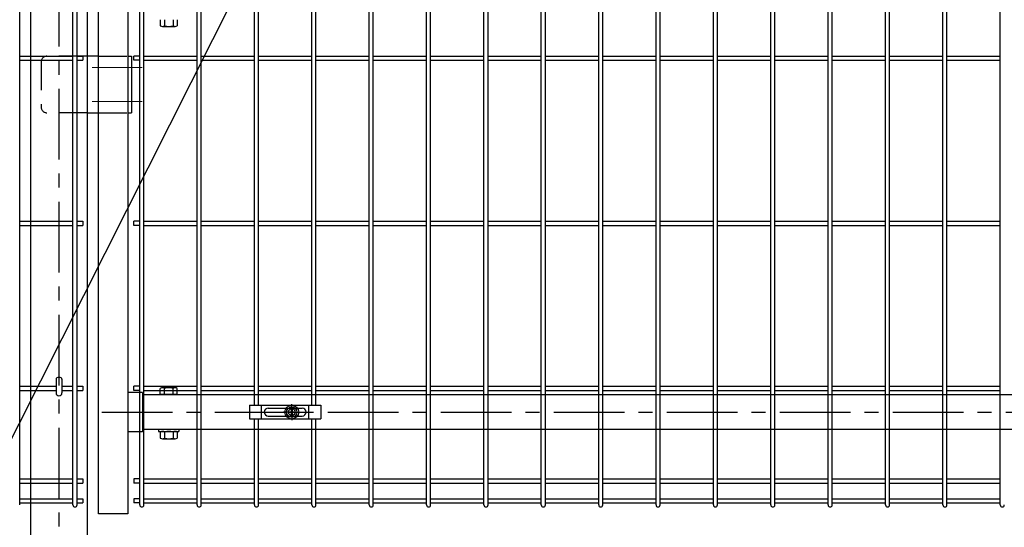
# Model space of a CAD drawing. Units: millimetres. Extents: x 34 to 8884, y -67 to 6233.
# Drawn here: x 1718 to 2589, y 2082 to 2531 of the extents above; entities that cross this region are included whole.
import ezdxf

# ---------------------------------------------------------------- set-up
doc = ezdxf.new("R2010")
doc.units = ezdxf.units.MM
doc.header["$LTSCALE"] = 50
doc.linetypes.add('CENTER', pattern=[2, 1.25, -0.25, 0.25, -0.25])
doc.linetypes.add('HIDDEN', pattern=[0.375, 0.25, -0.125])
for name, color, linetype in [('J180', 3, 'Continuous'), ('Jﾊﾟﾈﾙ', 3, 'Continuous'), ('LAYER04', 7, 'Continuous'), ('LAYER12', 7, 'Continuous'), ('PRTLST-S', 7, 'Continuous'), ('丁番', 3, 'Continuous'), ('固定金具', 41, 'Continuous'), ('外形線', 7, 'Continuous'), ('扉横枠', 7, 'Continuous')]:
    doc.layers.add(name, color=color, linetype=linetype)
doc.layers.add('寸法', color=7, linetype='Continuous', lineweight=9)
doc.layers.add('軸線', color=1, linetype='CENTER', lineweight=9)
doc.styles.get("Standard").update_dxf_attribs({"font": 'txt.shx', "bigfont": 'bigfont.shx'})
doc.dimstyles.new('20', dxfattribs={"dimscale": 20, "dimtxt": 3, "dimasz": 2, "dimexe": 0.5, "dimexo": 0.5, "dimgap": 0.5, "dimtad": 1, "dimdsep": 46, "dimtxsty": 'Standard', "dimblk": 'OPEN30', "dimcen": 0, "dimclrd": 4, "dimclre": 4, "dimclrt": 2, "dimadec": 1, "dimazin": 2, "dimtfac": 1, "dimtix": 1, "dimtmove": 2, "dimatfit": 3, "dimldrblk": 'OPEN30', "dimfxl": 1, "dimtolj": 1, "dimtzin": 0, "dimarcsym": 0})

# ---------------------------------------------------------------- blocks, each defined once
blk = doc.blocks.new('_Open30')
at = {"layer": '寸法', "color": 0, "linetype": 'Continuous', "lineweight": -2}
for p, q in [((-1, 0.268), (0, 0)), ((0, 0), (-1, -0.268)), ((0, 0), (-1, 0))]:
    blk.add_line(p, q, dxfattribs=at)

msp = doc.modelspace()

# ---------------------------------------------------------------- linework, layer by layer
msp.add_ellipse((1752.73, 2212.88), major_axis=(-2.6, 0), ratio=0.649974, start_param=3.141593, end_param=6.283185)
at = {"layer": 'J180'}
for p, q in [((1717.96, 2101.52), (1717.96, 3867.92)), ((1765.13, 2101.52), (1765.13, 3867.92)), ((1768.73, 2101.52), (1768.73, 3867.92)), ((2128.85, 2101.52), (2128.85, 3867.92)), ((2132.45, 2101.52), (2132.45, 3867.92)), ((2281.16, 2101.52), (2281.16, 3867.92)), ((2284.76, 2101.52), (2284.76, 3867.92)), ((2331.93, 2101.52), (2331.93, 3867.92)), ((2335.53, 2101.52), (2335.53, 3867.92)), ((2382.7, 2101.52), (2382.7, 3867.92)), ((2386.3, 2101.52), (2386.3, 3867.92)), ((2433.47, 2101.52), (2433.47, 3867.92)), ((2437.07, 2101.52), (2437.07, 3867.92)), ((2484.24, 2101.52), (2484.24, 3867.92)), ((2487.84, 2101.52), (2487.84, 3867.92)), ((2535.01, 2101.52), (2535.01, 3867.92)), ((2538.61, 2101.52), (2538.61, 3867.92)), ((2585.78, 2101.52), (2585.78, 3867.92)), ((1824.23, 2101.52), (1824.23, 2839.22)), ((1827.83, 2101.52), (1827.83, 2839.22)), ((1875, 2101.52), (1875, 2648.22)), ((1878.6, 2101.52), (1878.6, 2648.22)), ((2027.31, 2101.52), (2027.31, 2648.22)), ((2030.91, 2101.52), (2030.91, 2648.22)), ((2078.08, 2101.52), (2078.08, 2648.22)), ((2081.68, 2101.52), (2081.68, 2648.22)), ((2179.62, 2101.52), (2179.62, 2648.22)), ((2183.22, 2101.52), (2183.22, 2648.22)), ((2230.39, 2101.52), (2230.39, 2648.22)), ((2233.99, 2101.52), (2233.99, 2648.22)), ((1925.77, 2189.72), (1925.77, 2542.72)), ((1929.37, 2189.72), (1929.37, 2542.72)), ((1976.54, 2189.72), (1976.54, 2542.72)), ((1980.14, 2189.72), (1980.14, 2542.72)), ((1717.96, 2498.72), (1765.13, 2498.72)), ((1717.96, 2495.12), (1765.13, 2495.12)), ((1768.73, 2498.72), (1773.93, 2498.72)), ((1768.73, 2495.12), (1773.93, 2495.12)), ((1773.93, 2498.72), (1773.93, 2495.12)), ((1819.03, 2495.12), (1819.03, 2498.72)), ((1824.23, 2498.72), (1819.03, 2498.72)), ((1824.23, 2495.12), (1819.03, 2495.12)), ((1827.83, 2498.72), (1875, 2498.72)), ((1827.83, 2495.12), (1875, 2495.12)), ((1878.6, 2498.72), (1925.77, 2498.72)), ((1878.6, 2495.12), (1925.77, 2495.12)), ((1929.37, 2498.72), (1976.54, 2498.72)), ((1929.37, 2495.12), (1976.54, 2495.12)), ((1980.14, 2498.72), (2027.31, 2498.72)), ((1980.14, 2495.12), (2027.31, 2495.12)), ((2030.91, 2498.72), (2078.08, 2498.72)), ((2030.91, 2495.12), (2078.08, 2495.12)), ((2081.68, 2498.72), (2128.85, 2498.72)), ((2081.68, 2495.12), (2128.85, 2495.12)), ((2132.45, 2498.72), (2179.62, 2498.72)), ((2132.45, 2495.12), (2179.62, 2495.12)), ((2183.22, 2498.72), (2230.39, 2498.72)), ((2183.22, 2495.12), (2230.39, 2495.12)), ((2233.99, 2498.72), (2281.16, 2498.72)), ((2233.99, 2495.12), (2281.16, 2495.12)), ((2284.76, 2498.72), (2331.93, 2498.72)), ((2284.76, 2495.12), (2331.93, 2495.12)), ((2335.53, 2498.72), (2382.7, 2498.72)), ((2335.53, 2495.12), (2382.7, 2495.12)), ((2386.3, 2498.72), (2433.47, 2498.72)), ((2386.3, 2495.12), (2433.47, 2495.12)), ((2437.07, 2498.72), (2484.24, 2498.72)), ((2437.07, 2495.12), (2484.24, 2495.12)), ((2487.84, 2498.72), (2535.01, 2498.72)), ((2487.84, 2495.12), (2535.01, 2495.12)), ((2538.61, 2498.72), (2585.78, 2498.72)), ((2538.61, 2495.12), (2585.78, 2495.12)), ((1717.96, 2352.62), (1765.13, 2352.62)), ((1717.96, 2349.02), (1765.13, 2349.02)), ((1768.73, 2352.62), (1773.93, 2352.62)), ((1768.73, 2349.02), (1773.93, 2349.02)), ((1773.93, 2352.62), (1773.93, 2349.02)), ((1819.03, 2349.02), (1819.03, 2352.62)), ((1824.23, 2352.62), (1819.03, 2352.62)), ((1824.23, 2349.02), (1819.03, 2349.02)), ((1827.83, 2352.62), (1875, 2352.62)), ((1827.83, 2349.02), (1875, 2349.02)), ((1878.6, 2352.62), (1925.77, 2352.62)), ((1878.6, 2349.02), (1925.77, 2349.02)), ((1929.37, 2352.62), (1976.54, 2352.62)), ((1929.37, 2349.02), (1976.54, 2349.02)), ((1980.14, 2352.62), (2027.31, 2352.62)), ((1980.14, 2349.02), (2027.31, 2349.02)), ((2030.91, 2352.62), (2078.08, 2352.62)), ((2030.91, 2349.02), (2078.08, 2349.02)), ((2081.68, 2352.62), (2128.85, 2352.62)), ((2081.68, 2349.02), (2128.85, 2349.02)), ((2132.45, 2352.62), (2179.62, 2352.62)), ((2132.45, 2349.02), (2179.62, 2349.02)), ((2183.22, 2352.62), (2230.39, 2352.62)), ((2183.22, 2349.02), (2230.39, 2349.02)), ((2233.99, 2352.62), (2281.16, 2352.62)), ((2233.99, 2349.02), (2281.16, 2349.02)), ((2284.76, 2352.62), (2331.93, 2352.62)), ((2284.76, 2349.02), (2331.93, 2349.02)), ((2335.53, 2352.62), (2382.7, 2352.62)), ((2335.53, 2349.02), (2382.7, 2349.02)), ((2386.3, 2352.62), (2433.47, 2352.62)), ((2386.3, 2349.02), (2433.47, 2349.02)), ((2437.07, 2352.62), (2484.24, 2352.62)), ((2437.07, 2349.02), (2484.24, 2349.02)), ((2487.84, 2352.62), (2535.01, 2352.62)), ((2487.84, 2349.02), (2535.01, 2349.02)), ((2538.61, 2352.62), (2585.78, 2352.62)), ((2538.61, 2349.02), (2585.78, 2349.02)), ((1925.77, 2101.52), (1925.77, 2177.72)), ((1929.37, 2101.52), (1929.37, 2177.72)), ((1976.54, 2101.52), (1976.54, 2177.72)), ((1980.14, 2101.52), (1980.14, 2177.72))]:
    msp.add_line(p, q, dxfattribs=at)
at = {"layer": 'Jﾊﾟﾈﾙ'}
for p, q in [((1717.96, 2206.52), (1750.13, 2206.52)), ((1755.33, 2206.52), (1765.13, 2206.52)), ((1768.73, 2206.52), (1773.93, 2206.52)), ((1773.93, 2206.52), (1773.93, 2202.92)), ((1819.03, 2202.92), (1819.03, 2206.52)), ((1824.23, 2206.52), (1819.03, 2206.52)), ((1827.83, 2206.52), (1875, 2206.52)), ((1878.6, 2206.52), (1925.77, 2206.52)), ((1929.37, 2206.52), (1976.54, 2206.52)), ((1980.14, 2206.52), (2027.31, 2206.52)), ((2030.91, 2206.52), (2078.08, 2206.52)), ((2081.68, 2206.52), (2128.85, 2206.52)), ((2132.45, 2206.52), (2179.62, 2206.52)), ((2183.22, 2206.52), (2230.39, 2206.52)), ((2233.99, 2206.52), (2281.16, 2206.52)), ((2284.76, 2206.52), (2331.93, 2206.52)), ((2335.53, 2206.52), (2382.7, 2206.52)), ((2386.3, 2206.52), (2433.47, 2206.52)), ((2437.07, 2206.52), (2484.24, 2206.52)), ((2487.84, 2206.52), (2535.01, 2206.52)), ((2538.61, 2206.52), (2585.78, 2206.52)), ((1717.96, 2202.92), (1750.13, 2202.92)), ((1755.33, 2202.92), (1765.13, 2202.92)), ((1768.73, 2202.92), (1773.93, 2202.92)), ((1824.23, 2202.92), (1819.03, 2202.92)), ((1827.83, 2202.92), (1875, 2202.92)), ((1878.6, 2202.92), (1925.77, 2202.92)), ((1929.37, 2202.92), (1976.54, 2202.92)), ((1980.14, 2202.92), (2027.31, 2202.92)), ((2030.91, 2202.92), (2078.08, 2202.92)), ((2081.68, 2202.92), (2128.85, 2202.92)), ((2132.45, 2202.92), (2179.62, 2202.92)), ((2183.22, 2202.92), (2230.39, 2202.92)), ((2233.99, 2202.92), (2281.16, 2202.92)), ((2284.76, 2202.92), (2331.93, 2202.92)), ((2335.53, 2202.92), (2382.7, 2202.92)), ((2386.3, 2202.92), (2433.47, 2202.92)), ((2437.07, 2202.92), (2484.24, 2202.92)), ((2487.84, 2202.92), (2535.01, 2202.92)), ((2538.61, 2202.92), (2585.78, 2202.92)), ((1717.96, 2124.52), (1765.13, 2124.52)), ((1717.96, 2120.92), (1765.13, 2120.92)), ((1768.73, 2124.52), (1773.93, 2124.52)), ((1768.73, 2120.92), (1773.93, 2120.92)), ((1773.93, 2124.52), (1773.93, 2120.92)), ((1819.03, 2124.52), (1819.03, 2120.92)), ((1824.23, 2124.52), (1819.03, 2124.52)), ((1824.23, 2120.92), (1819.03, 2120.92)), ((1827.83, 2124.52), (1875, 2124.52)), ((1827.83, 2120.92), (1875, 2120.92)), ((1878.6, 2124.52), (1925.77, 2124.52)), ((1878.6, 2120.92), (1925.77, 2120.92)), ((1929.37, 2124.52), (1976.54, 2124.52)), ((1929.37, 2120.92), (1976.54, 2120.92)), ((1980.14, 2124.52), (2027.31, 2124.52)), ((1980.14, 2120.92), (2027.31, 2120.92)), ((2030.91, 2124.52), (2078.08, 2124.52)), ((2030.91, 2120.92), (2078.08, 2120.92)), ((2081.68, 2124.52), (2128.85, 2124.52)), ((2081.68, 2120.92), (2128.85, 2120.92)), ((2132.45, 2124.52), (2179.62, 2124.52)), ((2132.45, 2120.92), (2179.62, 2120.92)), ((2183.22, 2124.52), (2230.39, 2124.52)), ((2183.22, 2120.92), (2230.39, 2120.92)), ((2233.99, 2124.52), (2281.16, 2124.52)), ((2233.99, 2120.92), (2281.16, 2120.92)), ((2284.76, 2124.52), (2331.93, 2124.52)), ((2284.76, 2120.92), (2331.93, 2120.92)), ((2335.53, 2124.52), (2382.7, 2124.52)), ((2335.53, 2120.92), (2382.7, 2120.92)), ((2386.3, 2124.52), (2433.47, 2124.52)), ((2386.3, 2120.92), (2433.47, 2120.92)), ((2437.07, 2124.52), (2484.24, 2124.52)), ((2437.07, 2120.92), (2484.24, 2120.92)), ((2487.84, 2124.52), (2535.01, 2124.52)), ((2487.84, 2120.92), (2535.01, 2120.92)), ((2538.61, 2124.52), (2585.78, 2124.52)), ((2538.61, 2120.92), (2585.78, 2120.92)), ((1717.96, 2106.92), (1765.13, 2106.92)), ((1717.96, 2103.32), (1765.13, 2103.32)), ((1768.73, 2106.92), (1773.93, 2106.92)), ((1768.73, 2103.32), (1773.93, 2103.32)), ((1773.93, 2106.92), (1773.93, 2103.32)), ((1819.03, 2106.92), (1819.03, 2103.32)), ((1824.23, 2106.92), (1819.03, 2106.92)), ((1824.23, 2103.32), (1819.03, 2103.32)), ((1827.83, 2106.92), (1875, 2106.92)), ((1827.83, 2103.32), (1875, 2103.32)), ((1878.6, 2106.92), (1925.77, 2106.92)), ((1878.6, 2103.32), (1925.77, 2103.32)), ((1929.37, 2106.92), (1976.54, 2106.92)), ((1929.37, 2103.32), (1976.54, 2103.32)), ((1980.14, 2106.92), (2027.31, 2106.92)), ((1980.14, 2103.32), (2027.31, 2103.32)), ((2030.91, 2106.92), (2078.08, 2106.92)), ((2030.91, 2103.32), (2078.08, 2103.32)), ((2081.68, 2106.92), (2128.85, 2106.92)), ((2081.68, 2103.32), (2128.85, 2103.32)), ((2132.45, 2106.92), (2179.62, 2106.92)), ((2132.45, 2103.32), (2179.62, 2103.32)), ((2183.22, 2106.92), (2230.39, 2106.92)), ((2183.22, 2103.32), (2230.39, 2103.32)), ((2233.99, 2106.92), (2281.16, 2106.92)), ((2233.99, 2103.32), (2281.16, 2103.32)), ((2284.76, 2106.92), (2331.93, 2106.92)), ((2284.76, 2103.32), (2331.93, 2103.32)), ((2335.53, 2106.92), (2382.7, 2106.92)), ((2335.53, 2103.32), (2382.7, 2103.32)), ((2386.3, 2106.92), (2433.47, 2106.92)), ((2386.3, 2103.32), (2433.47, 2103.32)), ((2437.07, 2106.92), (2484.24, 2106.92)), ((2437.07, 2103.32), (2484.24, 2103.32)), ((2487.84, 2106.92), (2535.01, 2106.92)), ((2487.84, 2103.32), (2535.01, 2103.32)), ((2538.61, 2106.92), (2585.78, 2106.92)), ((2538.61, 2103.32), (2585.78, 2103.32))]:
    msp.add_line(p, q, dxfattribs=at)
for centre in [(1766.93, 2101.52), (1826.03, 2101.52), (1876.8, 2101.52), (1927.57, 2101.52), (1978.34, 2101.52), (2029.11, 2101.52), (2079.88, 2101.52), (2130.65, 2101.52), (2181.42, 2101.52), (2232.19, 2101.52), (2282.96, 2101.52), (2333.73, 2101.52), (2384.5, 2101.52), (2435.27, 2101.52), (2486.04, 2101.52), (2536.81, 2101.52), (2587.58, 2101.52)]:
    msp.add_arc(centre, 1.8, 180, 0, dxfattribs=at)
at = {"layer": 'LAYER04', "color": 1, "linetype": 'CENTER'}
for p, q in [((1752.73, 3869.9), (1752.73, 1673.79)), ((1790.63, 2183.72), (2861.83, 2183.72))]:
    msp.add_line(p, q, dxfattribs=at)
at = {"layer": 'PRTLST-S'}
for p, q in [((1750.13, 2212.89), (1750.13, 2200.72)), ((1755.33, 2212.89), (1755.33, 2200.72))]:
    msp.add_line(p, q, dxfattribs=at)
msp.add_arc((1752.73, 2200.72), 2.6, 180, 0, dxfattribs=at)
at = {"layer": '丁番', "color": 4, "linetype": 'HIDDEN', "ltscale": 2}
for p, q in [((1736.93, 2493.72), (1736.93, 2453.72)), ((1777.73, 2498.72), (1741.93, 2498.72)), ((1787.73, 2498.72), (1813.73, 2498.72)), ((1777.73, 2448.72), (1741.93, 2448.72)), ((1787.73, 2448.72), (1813.73, 2448.72))]:
    msp.add_line(p, q, dxfattribs=at)
at = {"layer": '丁番'}
for p, q in [((1787.73, 2498.72), (1777.73, 2498.72)), ((1813.73, 2498.72), (1816.93, 2498.72)), ((1816.93, 2498.72), (1816.93, 2448.72)), ((1777.73, 2448.72), (1787.73, 2448.72)), ((1813.73, 2448.72), (1816.93, 2448.72)), ((1813.73, 2373.02), (1813.73, 2323.02))]:
    msp.add_line(p, q, dxfattribs=at)
at = {"layer": '丁番', "color": 4, "linetype": 'HIDDEN', "ltscale": 2}
for centre, start, end in [((1741.93, 2493.72), 90, 180), ((1741.93, 2453.72), 180, 270)]:
    msp.add_arc(centre, 5, start, end, dxfattribs=at)
at = {"layer": '固定金具'}
for p, q in [((1921.45, 2189.72), (1921.45, 2177.72)), ((1921.45, 2189.72), (1984.45, 2189.72)), ((1931.95, 2177.72), (1931.95, 2189.72)), ((1958.73, 2185.72), (1958.73, 2190.87)), ((1958.73, 2185.72), (1958.73, 2187.72)), ((1973.95, 2177.72), (1973.95, 2189.72)), ((1984.45, 2189.72), (1984.45, 2177.72)), ((1934.45, 2183.72), (1934.45, 2183.72)), ((1937.95, 2187.22), (1967.95, 2187.22)), ((1937.95, 2180.22), (1967.95, 2180.22)), ((1956.73, 2183.72), (1951.58, 2183.72)), ((1956.73, 2183.72), (1954.73, 2183.72)), ((1956.5, 2184.08), (1958.37, 2184.08)), ((1956.5, 2183.36), (1956.5, 2184.08)), ((1956.5, 2183.36), (1956.5, 2184.08)), ((1956.5, 2184.08), (1958.37, 2184.08)), ((1956.5, 2184.08), (1958.37, 2184.08)), ((1956.5, 2183.36), (1956.5, 2184.08)), ((1956.5, 2183.36), (1956.5, 2184.08)), ((1956.5, 2184.08), (1958.37, 2184.08)), ((1956.5, 2183.36), (1956.5, 2184.08)), ((1956.5, 2184.08), (1958.37, 2184.08)), ((1956.5, 2184.08), (1958.37, 2184.08)), ((1956.5, 2183.36), (1956.5, 2184.08)), ((1958.37, 2183.36), (1956.5, 2183.36)), ((1958.37, 2183.36), (1956.5, 2183.36)), ((1958.37, 2183.36), (1956.5, 2183.36)), ((1958.37, 2183.36), (1956.5, 2183.36)), ((1958.37, 2183.36), (1956.5, 2183.36)), ((1958.37, 2183.36), (1956.5, 2183.36)), ((1957.73, 2183.72), (1959.73, 2183.72)), ((1957.73, 2183.72), (1959.73, 2183.72)), ((1958.37, 2185.95), (1959.09, 2185.95)), ((1958.37, 2185.95), (1959.09, 2185.95)), ((1958.37, 2185.95), (1959.09, 2185.95)), ((1958.37, 2185.95), (1959.09, 2185.95)), ((1958.37, 2185.95), (1959.09, 2185.95)), ((1958.37, 2185.95), (1959.09, 2185.95)), ((1958.37, 2184.08), (1958.37, 2185.95)), ((1958.37, 2184.08), (1958.37, 2185.95)), ((1958.37, 2184.08), (1958.37, 2185.95)), ((1958.37, 2184.08), (1958.37, 2185.95)), ((1958.37, 2184.08), (1958.37, 2185.95)), ((1958.37, 2184.08), (1958.37, 2185.95)), ((1958.37, 2181.5), (1958.37, 2183.36)), ((1958.37, 2181.5), (1958.37, 2183.36)), ((1958.37, 2181.5), (1958.37, 2183.36)), ((1958.37, 2181.5), (1958.37, 2183.36)), ((1958.37, 2181.5), (1958.37, 2183.36)), ((1958.37, 2181.5), (1958.37, 2183.36)), ((1959.09, 2181.5), (1958.37, 2181.5)), ((1959.09, 2181.5), (1958.37, 2181.5)), ((1959.09, 2181.5), (1958.37, 2181.5)), ((1959.09, 2181.5), (1958.37, 2181.5)), ((1959.09, 2181.5), (1958.37, 2181.5)), ((1959.09, 2181.5), (1958.37, 2181.5)), ((1958.73, 2182.72), (1958.73, 2184.72)), ((1958.73, 2182.72), (1958.73, 2184.72)), ((1958.73, 2181.72), (1958.73, 2176.58)), ((1958.73, 2181.72), (1958.73, 2179.72)), ((1959.09, 2185.95), (1959.09, 2184.08)), ((1959.09, 2185.95), (1959.09, 2184.08)), ((1959.09, 2185.95), (1959.09, 2184.08)), ((1959.09, 2185.95), (1959.09, 2184.08)), ((1959.09, 2185.95), (1959.09, 2184.08)), ((1959.09, 2185.95), (1959.09, 2184.08)), ((1959.09, 2184.08), (1960.95, 2184.08)), ((1959.09, 2184.08), (1960.95, 2184.08)), ((1959.09, 2184.08), (1960.95, 2184.08)), ((1959.09, 2184.08), (1960.95, 2184.08)), ((1959.09, 2184.08), (1960.95, 2184.08)), ((1959.09, 2184.08), (1960.95, 2184.08)), ((1960.95, 2183.36), (1959.09, 2183.36)), ((1959.09, 2183.36), (1959.09, 2181.5)), ((1959.09, 2183.36), (1959.09, 2181.5)), ((1960.95, 2183.36), (1959.09, 2183.36)), ((1960.95, 2183.36), (1959.09, 2183.36)), ((1959.09, 2183.36), (1959.09, 2181.5)), ((1959.09, 2183.36), (1959.09, 2181.5)), ((1960.95, 2183.36), (1959.09, 2183.36)), ((1959.09, 2183.36), (1959.09, 2181.5)), ((1960.95, 2183.36), (1959.09, 2183.36)), ((1960.95, 2183.36), (1959.09, 2183.36)), ((1959.09, 2183.36), (1959.09, 2181.5)), ((1960.73, 2183.72), (1965.87, 2183.72)), ((1960.73, 2183.72), (1962.73, 2183.72)), ((1960.95, 2184.08), (1960.95, 2183.36)), ((1960.95, 2184.08), (1960.95, 2183.36)), ((1960.95, 2184.08), (1960.95, 2183.36)), ((1960.95, 2184.08), (1960.95, 2183.36)), ((1960.95, 2184.08), (1960.95, 2183.36)), ((1960.95, 2184.08), (1960.95, 2183.36)), ((1971.65, 2183.72), (1971.65, 2183.72)), ((1921.45, 2177.72), (1984.45, 2177.72))]:
    msp.add_line(p, q, dxfattribs=at)
for radius in [6.15, 6.15, 6.15, 6.15, 6.15, 6.15, 4.59, 4.59, 4.59, 4.59, 4.59, 4.59, 3]:
    msp.add_circle((1958.73, 2183.72), radius, dxfattribs=at)
for centre, start, end in [((1937.95, 2183.72), 90, 180), ((1937.95, 2183.72), 180, 270), ((1967.95, 2183.72), 0, 90), ((1967.95, 2183.72), 270, 0)]:
    msp.add_arc(centre, 3.5, start, end, dxfattribs=at)
at = {"layer": '外形線'}
for p, q in [((1787.73, 2093.72), (1787.73, 3804.72)), ((1727.73, 1769.72), (1727.73, 3794.72)), ((1777.73, 3794.72), (1777.73, 1769.72)), ((1813.73, 2896.27), (1813.73, 2093.72)), ((1813.73, 2093.72), (1787.73, 2093.72))]:
    msp.add_line(p, q, dxfattribs=at)
at = {"layer": '扉横枠'}
for p, q in [((1842.43, 2531.07), (1842.43, 2525.67)), ((1846.18, 2531.07), (1846.18, 2525.67)), ((1853.68, 2531.07), (1853.68, 2525.67)), ((1857.43, 2531.07), (1857.43, 2525.67)), ((1844.3, 2525.12), (1855.55, 2525.12)), ((1855.55, 2205.23), (1844.3, 2205.23)), ((1826.73, 2201.17), (1813.73, 2201.17)), ((1826.73, 2201.17), (1826.73, 2166.27)), ((1826.73, 2199.22), (2840.73, 2199.22)), ((1842.43, 2199.22), (1842.43, 2204.67)), ((1857.43, 2199.22), (1842.43, 2199.22)), ((1846.18, 2199.22), (1846.18, 2204.67)), ((1853.68, 2199.22), (1853.68, 2204.67)), ((1857.43, 2199.22), (1857.43, 2204.67)), ((1826.73, 2166.27), (1813.73, 2166.27)), ((2840.73, 2168.22), (1826.73, 2168.22)), ((1840.93, 2168.22), (1840.93, 2166.62)), ((1840.93, 2166.62), (1858.93, 2166.62)), ((1842.43, 2166.07), (1842.43, 2160.67)), ((1844.3, 2166.62), (1855.55, 2166.62)), ((1846.18, 2166.07), (1846.18, 2160.67)), ((1853.68, 2166.07), (1853.68, 2160.67)), ((1857.43, 2166.07), (1857.43, 2160.67)), ((1858.93, 2168.22), (1858.93, 2166.62)), ((1844.3, 2160.12), (1855.55, 2160.12))]:
    msp.add_line(p, q, dxfattribs=at)
for centre, radius, start, end in [((1844.3, 2528.58), 3.46, 237.13278, 302.86722), ((1849.93, 2538.11), 12.99, 253.22135, 286.77865), ((1855.55, 2528.58), 3.46, 237.13278, 302.86722), ((1844.3, 2201.77), 3.46, 57.13278, 122.86722), ((1849.93, 2192.23), 12.99, 73.22135, 106.77865), ((1855.55, 2201.77), 3.46, 57.13278, 122.86722), ((1844.3, 2163.17), 3.46, 57.13278, 122.86722), ((1849.93, 2153.63), 12.99, 73.22135, 106.77865), ((1855.55, 2163.17), 3.46, 57.13278, 122.86722), ((1844.3, 2163.58), 3.46, 237.13278, 302.86722), ((1849.93, 2173.11), 12.99, 253.22135, 286.77865), ((1855.55, 2163.58), 3.46, 237.13278, 302.86722)]:
    msp.add_arc(centre, radius, start, end, dxfattribs=at)
at = {"layer": '軸線'}
for p, q in [((1782.08, 2488.72), (1826.28, 2488.72)), ((1782.08, 2458.72), (1826.28, 2458.72))]:
    msp.add_line(p, q, dxfattribs=at)

# ---------------------------------------------------------------- leaders
at = {"layer": 'LAYER12', "color": 3, "annotation_type": 0, "has_hookline": 1, "hookline_direction": 1}
for points, text_width in [([(1863, 2885.21), (1104.78, 1396.93), (1102.78, 1396.93)], 340), ([(2069.34, 2872.41), (1261.79, 1269.33), (1259.79, 1269.33)], 466.67)]:
    msp.add_leader(points, dimstyle='20', override={"dimgap": 0.5, "dimtad": 1}, dxfattribs=dict(at, text_width=text_width))

doc.saveas('drawing.dxf')
